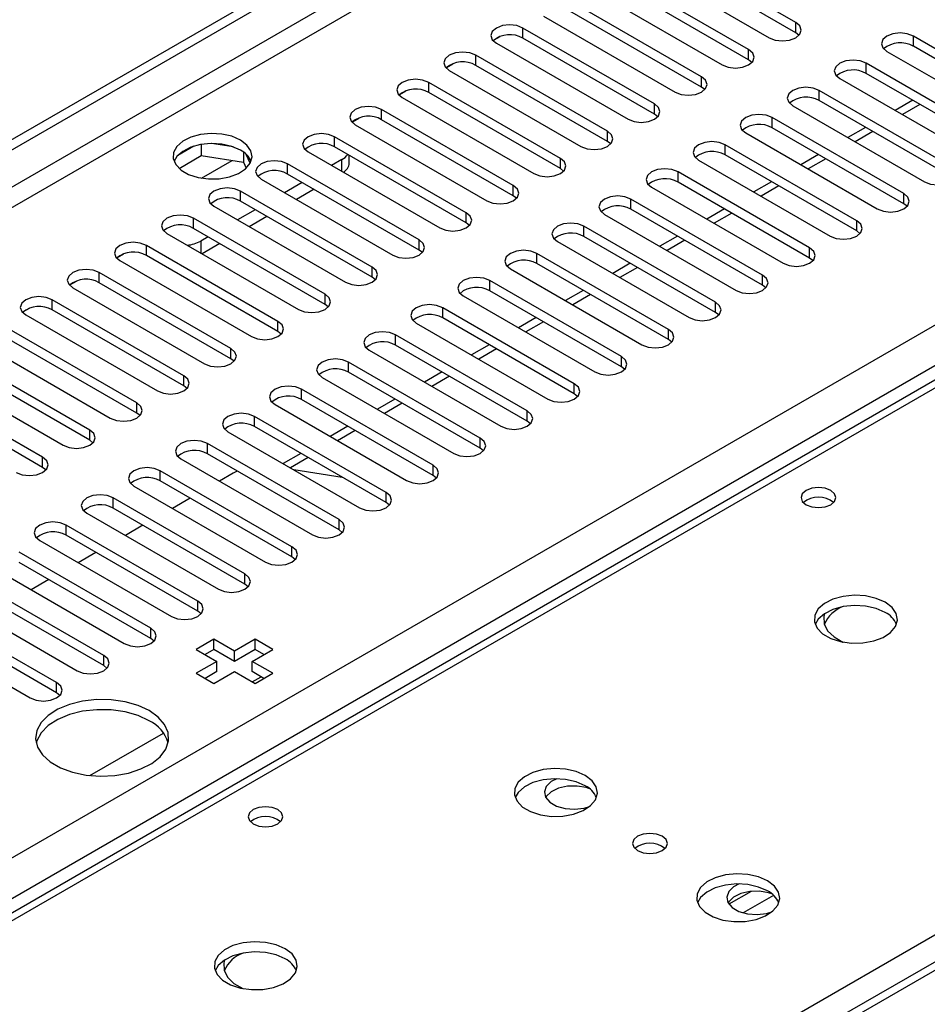
# Model space of a CAD drawing. Units: millimetres. Extents: x 2 to 6302, y 6 to 8916.
# Drawn here: x 3176 to 3285, y 2138 to 2257 of the extents above; entities that cross this region are included whole.
import ezdxf

# ---------------------------------------------------------------- set-up
doc = ezdxf.new("R2010")
doc.units = ezdxf.units.MM
doc.header["$LTSCALE"] = 30

msp = doc.modelspace()

# ---------------------------------------------------------------- linework, layer by layer
at = {"color": 7, "linetype": 'Continuous', "lineweight": 25}
for p, q in [((2985.626, 2132.926), (3955.776, 2692.982)), ((2986.686, 2132.313), (3956.837, 2692.369)), ((3579.687, 2312.989), (3158.695, 2069.956)), ((3269.264, 2256.355), (3253.442, 2265.489)), ((3269.264, 2255.131), (3253.442, 2264.264)), ((3250.26, 2263.652), (3266.082, 2254.518)), ((3263.607, 2253.09), (3247.786, 2262.223)), ((3244.604, 2260.386), (3260.425, 2251.253)), ((3263.607, 2251.865), (3247.786, 2260.999)), ((3257.95, 2249.824), (3242.129, 2258.958)), ((3238.947, 2257.121), (3254.768, 2247.987)), ((3257.95, 2248.599), (3242.129, 2257.733)), ((3252.293, 2246.558), (3236.472, 2255.692)), ((3232.949, 2254.215), (3233.727, 2254.664)), ((3252.293, 2245.334), (3236.472, 2254.467)), ((3269.657, 2254.825), (3269.264, 2255.131)), ((3299.228, 2245.589), (3283.406, 2254.723)), ((3233.29, 2253.855), (3249.111, 2244.722)), ((3299.228, 2244.364), (3283.406, 2253.498)), ((3246.637, 2243.293), (3230.815, 2252.426)), ((3280.224, 2252.886), (3296.046, 2243.752)), ((3227.292, 2250.949), (3228.07, 2251.398)), ((3246.637, 2242.068), (3230.815, 2251.202)), ((3264, 2251.559), (3263.607, 2251.865)), ((3293.571, 2242.323), (3277.749, 2251.457)), ((3227.633, 2250.589), (3243.455, 2241.456)), ((3293.571, 2241.099), (3277.749, 2250.232)), ((3347.173, 2248.684), (3060.198, 2083.017)), ((3240.98, 2240.027), (3225.158, 2249.161)), ((3258.343, 2248.293), (3257.95, 2248.599)), ((3274.567, 2249.62), (3290.389, 2240.486)), ((3221.636, 2247.684), (3222.413, 2248.133)), ((3240.98, 2238.802), (3225.158, 2247.936)), ((3287.914, 2239.058), (3272.092, 2248.191)), ((3221.976, 2247.324), (3237.798, 2238.19)), ((3268.91, 2246.354), (3284.732, 2237.221)), ((3287.914, 2237.833), (3272.092, 2246.967)), ((3283.329, 2247.011), (3281.208, 2245.787)), ((3235.323, 2236.762), (3219.501, 2245.895)), ((3252.687, 2245.028), (3252.293, 2245.334)), ((3215.979, 2244.418), (3216.756, 2244.867)), ((3216.319, 2244.058), (3232.141, 2234.925)), ((3235.323, 2235.537), (3219.501, 2244.67)), ((3282.257, 2235.792), (3266.436, 2244.926)), ((3229.666, 2233.496), (3213.844, 2242.63)), ((3263.254, 2243.089), (3279.075, 2233.955)), ((3282.257, 2234.567), (3266.436, 2243.701)), ((3277.672, 2243.745), (3275.551, 2242.521)), ((3196.919, 2241.472), (3194.99, 2240.358)), ((3197.812, 2241.685), (3197.812, 2240.354)), ((3201.667, 2241.391), (3199.032, 2241.799)), ((3247.03, 2241.762), (3246.637, 2242.068)), ((3276.6, 2232.526), (3260.779, 2241.66)), ((3195.154, 2238.82), (3197.812, 2240.354)), ((3197.812, 2240.354), (3202.887, 2239.569)), ((3202.887, 2240.766), (3202.887, 2239.569)), ((3203.699, 2239.452), (3203.214, 2240.498)), ((3210.662, 2240.793), (3226.484, 2231.659)), ((3229.666, 2232.271), (3213.844, 2241.405)), ((3215.607, 2239.465), (3215.607, 2240.387)), ((3276.6, 2231.302), (3260.779, 2240.435)), ((3272.015, 2240.48), (3269.894, 2239.255)), ((3202.887, 2239.569), (3203.221, 2238.849)), ((3224.009, 2230.23), (3208.188, 2239.364)), ((3214.728, 2239.874), (3213.491, 2239.16)), ((3257.597, 2239.823), (3273.418, 2230.69)), ((3224.009, 2229.006), (3208.188, 2238.139)), ((3241.373, 2238.496), (3240.98, 2238.802)), ((3270.943, 2229.261), (3255.122, 2238.394)), ((3205.006, 2237.527), (3220.827, 2228.393)), ((3209.955, 2237.119), (3207.834, 2235.894)), ((3270.943, 2228.036), (3255.122, 2237.17)), ((3266.358, 2237.214), (3264.237, 2235.99)), ((3218.352, 2226.965), (3202.531, 2236.098)), ((3211.37, 2236.302), (3209.249, 2235.078)), ((3235.716, 2235.231), (3235.323, 2235.537)), ((3251.94, 2236.557), (3267.761, 2227.424)), ((3218.352, 2225.74), (3202.531, 2234.874)), ((3265.286, 2225.995), (3249.465, 2235.129)), ((3282.65, 2234.261), (3282.257, 2234.567)), ((3199.349, 2234.261), (3215.17, 2225.128)), ((3204.299, 2233.853), (3202.177, 2232.628)), ((3246.283, 2233.292), (3262.104, 2224.158)), ((3265.286, 2224.77), (3249.465, 2233.904)), ((3260.701, 2233.949), (3258.58, 2232.724)), ((3212.695, 2223.699), (3196.874, 2232.833)), ((3205.713, 2233.036), (3203.592, 2231.812)), ((3230.059, 2231.965), (3229.666, 2232.271)), ((3193.692, 2230.996), (3209.513, 2221.862)), ((3212.695, 2222.474), (3196.874, 2231.608)), ((3259.63, 2222.73), (3243.808, 2231.863)), ((3276.993, 2230.996), (3276.6, 2231.302)), ((3198.642, 2230.587), (3197.758, 2230.077)), ((3200.056, 2229.771), (3197.935, 2228.546)), ((3240.626, 2230.026), (3256.448, 2220.893)), ((3259.63, 2221.505), (3243.808, 2230.638)), ((3255.045, 2230.683), (3252.923, 2229.458)), ((3187.694, 2228.09), (3188.472, 2228.539)), ((3207.039, 2220.433), (3191.217, 2229.567)), ((3224.402, 2228.699), (3224.009, 2229.006)), ((3253.973, 2219.464), (3238.151, 2228.597)), ((3188.035, 2227.73), (3203.857, 2218.597)), ((3207.039, 2219.209), (3191.217, 2228.342)), ((3253.973, 2218.239), (3238.151, 2227.373)), ((3249.388, 2227.417), (3247.267, 2226.193)), ((3271.337, 2227.73), (3270.943, 2228.036)), ((3201.382, 2217.168), (3185.56, 2226.301)), ((3234.969, 2226.761), (3250.791, 2217.627)), ((3182.038, 2224.824), (3182.815, 2225.273)), ((3201.382, 2215.943), (3185.56, 2225.077)), ((3218.745, 2225.434), (3218.352, 2225.74)), ((3248.316, 2216.198), (3232.494, 2225.332)), ((3182.378, 2224.464), (3198.2, 2215.331)), ((3248.316, 2214.974), (3232.494, 2224.107)), ((3243.731, 2224.152), (3241.61, 2222.927)), ((3265.68, 2224.464), (3265.286, 2224.77)), ((3195.725, 2213.902), (3179.903, 2223.036)), ((3229.312, 2223.495), (3245.134, 2214.361)), ((3176.381, 2221.559), (3177.158, 2222.008)), ((3195.725, 2212.677), (3179.903, 2221.811)), ((3213.089, 2222.168), (3212.695, 2222.474)), ((3242.659, 2212.933), (3226.838, 2222.066)), ((3260.023, 2221.199), (3259.63, 2221.505)), ((3176.721, 2221.199), (3192.543, 2212.065)), ((3223.656, 2220.229), (3239.477, 2211.096)), ((3242.659, 2211.708), (3226.838, 2220.841)), ((3238.074, 2220.886), (3235.953, 2219.661)), ((3190.068, 2210.637), (3174.246, 2219.77)), ((3207.432, 2218.903), (3207.039, 2219.209)), ((3171.065, 2217.933), (3186.886, 2208.8)), ((3190.068, 2209.412), (3174.246, 2218.545)), ((3237.002, 2209.667), (3221.181, 2218.801)), ((3254.366, 2217.933), (3253.973, 2218.239)), ((3217.999, 2216.964), (3233.82, 2207.83)), ((3237.002, 2208.442), (3221.181, 2217.576)), ((3232.417, 2217.62), (3230.296, 2216.396)), ((3184.411, 2207.371), (3168.59, 2216.504)), ((3201.775, 2215.637), (3201.382, 2215.943)), ((3231.345, 2206.401), (3215.524, 2215.535)), ((3165.408, 2214.668), (3181.229, 2205.534)), ((3184.411, 2206.146), (3168.59, 2215.28)), ((3231.345, 2205.177), (3215.524, 2214.31)), ((3226.76, 2214.355), (3224.639, 2213.13)), ((3248.709, 2214.667), (3248.316, 2214.974)), ((3178.754, 2204.105), (3162.933, 2213.239)), ((3212.342, 2213.698), (3228.163, 2204.564)), ((3178.754, 2202.881), (3162.933, 2212.014)), ((3196.118, 2212.371), (3195.725, 2212.677)), ((3225.688, 2203.136), (3209.867, 2212.269)), ((3225.688, 2201.911), (3209.867, 2211.045)), ((3221.103, 2211.089), (3218.982, 2209.865)), ((3243.052, 2211.402), (3242.659, 2211.708)), ((3206.685, 2210.432), (3222.506, 2201.299)), ((3190.461, 2209.106), (3190.068, 2209.412)), ((3220.032, 2199.87), (3204.21, 2209.004)), ((3237.395, 2208.136), (3237.002, 2208.442)), ((3201.028, 2207.167), (3216.85, 2198.033)), ((3220.032, 2198.645), (3204.21, 2207.779)), ((3215.447, 2207.823), (3213.325, 2206.599)), ((3184.804, 2205.84), (3184.411, 2206.146)), ((3214.375, 2196.604), (3198.553, 2205.738)), ((3231.739, 2204.871), (3231.345, 2205.177)), ((3195.371, 2203.901), (3211.193, 2194.768)), ((3214.375, 2195.38), (3198.553, 2204.513)), ((3209.79, 2204.558), (3207.669, 2203.333)), ((3179.147, 2202.574), (3178.754, 2202.881)), ((3208.718, 2193.339), (3192.896, 2202.472)), ((3214.773, 2201.681), (3208.946, 2202.596)), ((3208.718, 2192.114), (3192.896, 2201.248)), ((3201.664, 2202.181), (3200.008, 2201.225)), ((3226.082, 2201.605), (3225.688, 2201.911)), ((3189.714, 2200.636), (3205.536, 2191.502)), ((3203.061, 2190.073), (3187.24, 2199.207)), ((3196.472, 2199.184), (3194.351, 2197.959)), ((3203.061, 2188.848), (3187.24, 2197.982)), ((3220.425, 2198.339), (3220.032, 2198.645)), ((3184.058, 2197.37), (3199.879, 2188.236)), ((3197.404, 2186.808), (3181.583, 2195.941)), ((3190.815, 2195.918), (3188.694, 2194.693)), ((3214.768, 2195.074), (3214.375, 2195.38)), ((3178.401, 2194.104), (3194.222, 2184.971)), ((3197.404, 2185.583), (3181.583, 2194.716)), ((3191.747, 2183.542), (3175.926, 2192.676)), ((3185.158, 2192.652), (3183.037, 2191.428)), ((3209.111, 2191.808), (3208.718, 2192.114)), ((3172.744, 2190.839), (3188.565, 2181.705)), ((3191.747, 2182.317), (3175.926, 2191.451)), ((3186.09, 2180.276), (3170.269, 2189.41)), ((3179.501, 2189.387), (3177.38, 2188.162)), ((3186.09, 2179.052), (3170.269, 2188.185)), ((3203.454, 2188.542), (3203.061, 2188.848)), ((3167.087, 2187.573), (3182.908, 2178.439)), ((3180.434, 2177.011), (3164.612, 2186.144)), ((3180.434, 2175.786), (3164.612, 2184.92)), ((3197.797, 2185.277), (3197.404, 2185.583)), ((3161.43, 2184.307), (3177.252, 2175.174)), ((3192.141, 2182.011), (3191.747, 2182.317)), ((3199.342, 2182.219), (3197.221, 2180.995)), ((3201.817, 2180.791), (3199.342, 2182.219)), ((3199.342, 2180.995), (3199.342, 2182.219)), ((3204.292, 2182.219), (3201.817, 2180.791)), ((3206.413, 2180.995), (3204.292, 2182.219)), ((3204.292, 2180.995), (3204.292, 2182.219)), ((3197.221, 2180.995), (3199.695, 2179.566)), ((3199.342, 2180.995), (3198.281, 2180.382)), ((3201.817, 2179.566), (3199.342, 2180.995)), ((3204.292, 2180.995), (3201.817, 2179.566)), ((3201.817, 2179.566), (3201.817, 2180.791)), ((3203.938, 2179.566), (3206.413, 2180.995)), ((3205.352, 2180.382), (3204.292, 2180.995)), ((3186.484, 2178.746), (3186.09, 2179.052)), ((3199.695, 2179.566), (3197.221, 2178.137)), ((3199.695, 2178.341), (3199.695, 2179.566)), ((3206.413, 2178.137), (3203.938, 2179.566)), ((3203.938, 2178.341), (3203.938, 2179.566)), ((3197.221, 2178.137), (3199.342, 2176.913)), ((3199.695, 2178.341), (3198.281, 2177.525)), ((3199.342, 2176.913), (3201.817, 2178.341)), ((3201.817, 2178.341), (3204.292, 2176.913)), ((3205.352, 2177.525), (3203.938, 2178.341)), ((3203.946, 2177.112), (3205.007, 2177.724)), ((3204.292, 2176.913), (3206.413, 2178.137)), ((3180.827, 2175.48), (3180.434, 2175.786)), ((3184.426, 2165.843), (3193.277, 2170.953))]:
    msp.add_line(p, q, dxfattribs=at)
at = {"color": 8, "linetype": 'Continuous', "lineweight": 25}
for p, q in [((3955.847, 2687.307), (2986.686, 2127.822)), ((2987.747, 2125.985), (3955.776, 2684.817)), ((3092.929, 2108.534), (3986.005, 2624.096)), ((3988.126, 2620.422), (3095.05, 2104.86)), ((3581.186, 2312.841), (3160.104, 2069.755)), ((3236.472, 2254.467), (3236.472, 2255.692)), ((3269.264, 2255.131), (3269.264, 2256.355)), ((3283.406, 2253.498), (3283.406, 2254.723)), ((3230.815, 2251.202), (3230.815, 2252.426)), ((3263.607, 2251.865), (3263.607, 2253.09)), ((3277.749, 2250.232), (3277.749, 2251.457)), ((3257.95, 2248.599), (3257.95, 2249.824)), ((3348.548, 2248.548), (3061.003, 2082.552)), ((3225.158, 2247.936), (3225.158, 2249.161)), ((3272.092, 2246.967), (3272.092, 2248.191)), ((3252.293, 2245.334), (3252.293, 2246.558)), ((3284.207, 2246.504), (3282.086, 2245.279)), ((3219.501, 2244.67), (3219.501, 2245.895)), ((3266.436, 2243.701), (3266.436, 2244.926)), ((3213.844, 2241.405), (3213.844, 2242.63)), ((3246.637, 2242.068), (3246.637, 2243.293)), ((3278.551, 2243.238), (3276.429, 2242.014)), ((3260.779, 2240.435), (3260.779, 2241.66)), ((3197.835, 2237.651), (3201.523, 2239.78)), ((3208.188, 2238.139), (3208.188, 2239.364)), ((3214.728, 2238.445), (3214.728, 2239.874)), ((3240.98, 2238.802), (3240.98, 2240.027)), ((3272.894, 2239.973), (3270.773, 2238.748)), ((3255.122, 2237.17), (3255.122, 2238.394)), ((3235.323, 2235.537), (3235.323, 2236.762)), ((3267.237, 2236.707), (3265.116, 2235.482)), ((3202.531, 2234.874), (3202.531, 2236.098)), ((3282.257, 2234.567), (3282.257, 2235.792)), ((3249.465, 2233.904), (3249.465, 2235.129)), ((3229.666, 2232.271), (3229.666, 2233.496)), ((3261.58, 2233.441), (3259.459, 2232.217)), ((3196.874, 2231.608), (3196.874, 2232.833)), ((3276.6, 2231.302), (3276.6, 2232.526)), ((3243.808, 2230.638), (3243.808, 2231.863)), ((3197.758, 2230.077), (3197.758, 2228.649)), ((3224.009, 2229.006), (3224.009, 2230.23)), ((3255.923, 2230.176), (3253.802, 2228.951)), ((3191.217, 2228.342), (3191.217, 2229.567)), ((3238.151, 2227.373), (3238.151, 2228.597)), ((3270.943, 2228.036), (3270.943, 2229.261)), ((3185.56, 2225.077), (3185.56, 2226.301)), ((3218.352, 2225.74), (3218.352, 2226.965)), ((3250.266, 2226.91), (3248.145, 2225.686)), ((3232.494, 2224.107), (3232.494, 2225.332)), ((3265.286, 2224.77), (3265.286, 2225.995)), ((3212.695, 2222.474), (3212.695, 2223.699)), ((3179.903, 2221.811), (3179.903, 2223.036)), ((3244.61, 2223.644), (3242.488, 2222.42)), ((3259.63, 2221.505), (3259.63, 2222.73)), ((3226.838, 2220.841), (3226.838, 2222.066)), ((3207.039, 2219.209), (3207.039, 2220.433)), ((3238.953, 2220.379), (3236.831, 2219.154)), ((3253.973, 2218.239), (3253.973, 2219.464)), ((3221.181, 2217.576), (3221.181, 2218.801)), ((3201.382, 2215.943), (3201.382, 2217.168)), ((3233.296, 2217.113), (3231.175, 2215.889)), ((3117.925, 2049.692), (3405.47, 2215.688)), ((3215.524, 2214.31), (3215.524, 2215.535)), ((3248.316, 2214.974), (3248.316, 2216.198)), ((3195.725, 2212.677), (3195.725, 2213.902)), ((3227.639, 2213.848), (3225.518, 2212.623)), ((3209.867, 2211.045), (3209.867, 2212.269)), ((3242.659, 2211.708), (3242.659, 2212.933)), ((3190.068, 2209.412), (3190.068, 2210.637)), ((3221.982, 2210.582), (3219.861, 2209.357)), ((3237.002, 2208.442), (3237.002, 2209.667)), ((3204.21, 2207.779), (3204.21, 2209.004)), ((3184.411, 2206.146), (3184.411, 2207.371)), ((3216.325, 2207.316), (3214.204, 2206.092)), ((3231.345, 2205.177), (3231.345, 2206.401)), ((3198.553, 2204.513), (3198.553, 2205.738)), ((3178.754, 2202.881), (3178.754, 2204.105)), ((3210.668, 2204.051), (3208.547, 2202.826)), ((3192.896, 2201.248), (3192.896, 2202.472)), ((3225.688, 2201.911), (3225.688, 2203.136)), ((3187.24, 2197.982), (3187.24, 2199.207)), ((3220.032, 2198.645), (3220.032, 2199.87)), ((3214.375, 2195.38), (3214.375, 2196.604)), ((3181.583, 2194.716), (3181.583, 2195.941)), ((3208.718, 2192.114), (3208.718, 2193.339)), ((3203.061, 2188.848), (3203.061, 2190.073)), ((3197.404, 2185.583), (3197.404, 2186.808)), ((3191.747, 2182.317), (3191.747, 2183.542)), ((3186.09, 2179.052), (3186.09, 2180.276)), ((3180.434, 2175.786), (3180.434, 2177.011)), ((3263.909, 2151.921), (3261.237, 2150.379)), ((3266.609, 2151.439), (3262.957, 2149.33))]:
    msp.add_line(p, q, dxfattribs=at)
at = {"color": 7, "linetype": 'Continuous', "lineweight": 25, "flags": 128}
for points in [[(3236.472, 2255.692), (3235.742, 2255.974), (3234.881, 2256.073), (3234.02, 2255.974), (3233.29, 2255.692), (3232.802, 2255.271), (3232.631, 2254.774), (3232.802, 2254.277), (3233.29, 2253.855)], [(3266.082, 2254.518), (3266.812, 2254.237), (3267.673, 2254.138), (3268.534, 2254.237), (3269.264, 2254.518), (3269.752, 2254.94), (3269.923, 2255.437), (3269.752, 2255.934), (3269.264, 2256.355)], [(3283.406, 2254.723), (3282.676, 2255.004), (3281.815, 2255.103), (3280.954, 2255.004), (3280.224, 2254.723), (3279.736, 2254.301), (3279.565, 2253.804), (3279.736, 2253.307), (3280.224, 2252.886)], [(3230.815, 2252.426), (3230.085, 2252.708), (3229.224, 2252.807), (3228.363, 2252.708), (3227.633, 2252.426), (3227.145, 2252.005), (3226.974, 2251.508), (3227.145, 2251.011), (3227.633, 2250.589)], [(3260.425, 2251.253), (3261.155, 2250.971), (3262.016, 2250.872), (3262.877, 2250.971), (3263.607, 2251.253), (3264.095, 2251.674), (3264.266, 2252.171), (3264.095, 2252.668), (3263.607, 2253.09)], [(3277.749, 2251.457), (3277.019, 2251.739), (3276.158, 2251.837), (3275.297, 2251.739), (3274.567, 2251.457), (3274.079, 2251.036), (3273.908, 2250.538), (3274.079, 2250.041), (3274.567, 2249.62)], [(3254.768, 2247.987), (3255.498, 2247.706), (3256.359, 2247.607), (3257.22, 2247.706), (3257.95, 2247.987), (3258.438, 2248.409), (3258.609, 2248.906), (3258.438, 2249.403), (3257.95, 2249.824)], [(3225.158, 2249.161), (3224.428, 2249.442), (3223.567, 2249.541), (3222.706, 2249.442), (3221.976, 2249.161), (3221.488, 2248.739), (3221.317, 2248.242), (3221.488, 2247.745), (3221.976, 2247.324)], [(3272.092, 2248.191), (3271.362, 2248.473), (3270.501, 2248.572), (3269.64, 2248.473), (3268.91, 2248.191), (3268.423, 2247.77), (3268.251, 2247.273), (3268.423, 2246.776), (3268.91, 2246.354)], [(3219.501, 2245.895), (3218.771, 2246.177), (3217.91, 2246.276), (3217.049, 2246.177), (3216.319, 2245.895), (3215.832, 2245.474), (3215.66, 2244.977), (3215.832, 2244.48), (3216.319, 2244.058)], [(3249.111, 2244.722), (3249.841, 2244.44), (3250.702, 2244.341), (3251.563, 2244.44), (3252.293, 2244.722), (3252.781, 2245.143), (3252.952, 2245.64), (3252.781, 2246.137), (3252.293, 2246.558)], [(3266.436, 2244.926), (3265.706, 2245.207), (3264.844, 2245.306), (3263.983, 2245.207), (3263.253, 2244.926), (3262.766, 2244.504), (3262.595, 2244.007), (3262.766, 2243.51), (3263.254, 2243.089)], [(3202.531, 2242.221), (3201.5, 2242.673), (3200.297, 2242.946), (3199.01, 2243.023), (3197.735, 2242.896), (3196.567, 2242.575), (3195.592, 2242.084), (3194.882, 2241.46), (3194.491, 2240.748), (3194.447, 2240.002), (3194.753, 2239.276), (3195.387, 2238.625), (3196.302, 2238.097), (3197.429, 2237.731), (3198.686, 2237.555), (3199.979, 2237.58), (3201.212, 2237.806), (3202.294, 2238.216), (3203.144, 2238.778), (3203.699, 2239.453), (3203.919, 2240.189), (3203.787, 2240.932), (3203.312, 2241.626), (3202.531, 2242.221)], [(3213.844, 2242.63), (3213.115, 2242.911), (3212.253, 2243.01), (3211.392, 2242.911), (3210.662, 2242.63), (3210.175, 2242.208), (3210.003, 2241.711), (3210.175, 2241.214), (3210.662, 2240.793)], [(3243.455, 2241.456), (3244.184, 2241.174), (3245.045, 2241.075), (3245.907, 2241.174), (3246.637, 2241.456), (3247.124, 2241.877), (3247.296, 2242.374), (3247.124, 2242.871), (3246.637, 2243.293)], [(3202.531, 2240.997), (3201.5, 2241.448), (3200.297, 2241.722), (3199.01, 2241.798), (3197.735, 2241.671), (3196.567, 2241.35), (3195.592, 2240.86), (3194.882, 2240.235), (3194.542, 2239.67)], [(3260.779, 2241.66), (3260.049, 2241.942), (3259.188, 2242.04), (3258.327, 2241.942), (3257.597, 2241.66), (3257.109, 2241.239), (3256.938, 2240.742), (3257.109, 2240.245), (3257.597, 2239.823)], [(3208.188, 2239.364), (3207.458, 2239.645), (3206.597, 2239.744), (3205.736, 2239.645), (3205.006, 2239.364), (3204.518, 2238.942), (3204.347, 2238.445), (3204.518, 2237.948), (3205.006, 2237.527)], [(3237.798, 2238.19), (3238.528, 2237.909), (3239.389, 2237.81), (3240.25, 2237.909), (3240.98, 2238.19), (3241.467, 2238.612), (3241.639, 2239.109), (3241.467, 2239.606), (3240.98, 2240.027)], [(3255.122, 2238.394), (3254.392, 2238.676), (3253.531, 2238.775), (3252.67, 2238.676), (3251.94, 2238.394), (3251.452, 2237.973), (3251.281, 2237.476), (3251.452, 2236.979), (3251.94, 2236.557)], [(3284.732, 2237.221), (3285.462, 2236.939), (3286.323, 2236.84), (3287.184, 2236.939), (3287.914, 2237.221), (3288.402, 2237.642), (3288.573, 2238.139), (3288.402, 2238.636), (3287.914, 2239.058)], [(3232.141, 2234.925), (3232.871, 2234.643), (3233.732, 2234.544), (3234.593, 2234.643), (3235.323, 2234.925), (3235.811, 2235.346), (3235.982, 2235.843), (3235.811, 2236.34), (3235.323, 2236.762)], [(3202.531, 2236.098), (3201.801, 2236.38), (3200.94, 2236.479), (3200.079, 2236.38), (3199.349, 2236.098), (3198.861, 2235.677), (3198.69, 2235.18), (3198.861, 2234.683), (3199.349, 2234.261)], [(3279.075, 2233.955), (3279.805, 2233.674), (3280.666, 2233.575), (3281.527, 2233.674), (3282.257, 2233.955), (3282.745, 2234.377), (3282.916, 2234.874), (3282.745, 2235.371), (3282.257, 2235.792)], [(3249.465, 2235.129), (3248.735, 2235.41), (3247.874, 2235.509), (3247.013, 2235.41), (3246.283, 2235.129), (3245.795, 2234.707), (3245.624, 2234.21), (3245.795, 2233.713), (3246.283, 2233.292)], [(3196.874, 2232.833), (3196.144, 2233.114), (3195.283, 2233.213), (3194.422, 2233.114), (3193.692, 2232.833), (3193.204, 2232.411), (3193.033, 2231.914), (3193.204, 2231.417), (3193.692, 2230.996)], [(3226.484, 2231.659), (3227.214, 2231.377), (3228.075, 2231.279), (3228.936, 2231.377), (3229.666, 2231.659), (3230.154, 2232.08), (3230.325, 2232.577), (3230.154, 2233.075), (3229.666, 2233.496)], [(3243.808, 2231.863), (3243.078, 2232.145), (3242.217, 2232.244), (3241.356, 2232.145), (3240.626, 2231.863), (3240.138, 2231.442), (3239.967, 2230.945), (3240.138, 2230.448), (3240.626, 2230.026)], [(3273.418, 2230.69), (3274.148, 2230.408), (3275.009, 2230.309), (3275.87, 2230.408), (3276.6, 2230.69), (3277.088, 2231.111), (3277.259, 2231.608), (3277.088, 2232.105), (3276.6, 2232.526)], [(3191.217, 2229.567), (3190.487, 2229.849), (3189.626, 2229.947), (3188.765, 2229.849), (3188.035, 2229.567), (3187.547, 2229.146), (3187.376, 2228.649), (3187.547, 2228.151), (3188.035, 2227.73)], [(3220.827, 2228.393), (3221.557, 2228.112), (3222.418, 2228.013), (3223.279, 2228.112), (3224.009, 2228.393), (3224.497, 2228.815), (3224.668, 2229.312), (3224.497, 2229.809), (3224.009, 2230.23)], [(3238.151, 2228.597), (3237.421, 2228.879), (3236.56, 2228.978), (3235.699, 2228.879), (3234.969, 2228.598), (3234.482, 2228.176), (3234.31, 2227.679), (3234.481, 2227.182), (3234.969, 2226.761)], [(3267.761, 2227.424), (3268.491, 2227.142), (3269.352, 2227.043), (3270.213, 2227.142), (3270.943, 2227.424), (3271.431, 2227.845), (3271.602, 2228.342), (3271.431, 2228.839), (3270.943, 2229.261)], [(3185.56, 2226.301), (3184.83, 2226.583), (3183.969, 2226.682), (3183.108, 2226.583), (3182.378, 2226.301), (3181.89, 2225.88), (3181.719, 2225.383), (3181.89, 2224.886), (3182.378, 2224.464)], [(3215.17, 2225.128), (3215.9, 2224.846), (3216.761, 2224.747), (3217.622, 2224.846), (3218.352, 2225.128), (3218.84, 2225.549), (3219.011, 2226.046), (3218.84, 2226.543), (3218.352, 2226.965)], [(3232.494, 2225.332), (3231.764, 2225.613), (3230.903, 2225.712), (3230.042, 2225.613), (3229.312, 2225.332), (3228.825, 2224.91), (3228.653, 2224.413), (3228.825, 2223.916), (3229.312, 2223.495)], [(3262.104, 2224.158), (3262.834, 2223.877), (3263.695, 2223.778), (3264.557, 2223.877), (3265.286, 2224.158), (3265.774, 2224.58), (3265.945, 2225.077), (3265.774, 2225.574), (3265.286, 2225.995)], [(3209.513, 2221.862), (3210.243, 2221.581), (3211.104, 2221.482), (3211.965, 2221.581), (3212.695, 2221.862), (3213.183, 2222.284), (3213.354, 2222.781), (3213.183, 2223.278), (3212.695, 2223.699)], [(3179.903, 2223.036), (3179.173, 2223.317), (3178.312, 2223.416), (3177.451, 2223.317), (3176.721, 2223.036), (3176.234, 2222.614), (3176.062, 2222.117), (3176.234, 2221.62), (3176.721, 2221.199)], [(3256.448, 2220.893), (3257.178, 2220.611), (3258.039, 2220.512), (3258.9, 2220.611), (3259.63, 2220.893), (3260.117, 2221.314), (3260.289, 2221.811), (3260.117, 2222.308), (3259.63, 2222.73)], [(3226.838, 2222.066), (3226.108, 2222.348), (3225.247, 2222.447), (3224.385, 2222.348), (3223.656, 2222.066), (3223.168, 2221.645), (3222.997, 2221.148), (3223.168, 2220.651), (3223.656, 2220.229)], [(3203.857, 2218.597), (3204.587, 2218.315), (3205.448, 2218.216), (3206.309, 2218.315), (3207.038, 2218.596), (3207.526, 2219.018), (3207.698, 2219.515), (3207.526, 2220.012), (3207.039, 2220.433)], [(3221.181, 2218.801), (3220.451, 2219.082), (3219.59, 2219.181), (3218.729, 2219.082), (3217.999, 2218.801), (3217.511, 2218.379), (3217.34, 2217.882), (3217.511, 2217.385), (3217.999, 2216.964)], [(3250.791, 2217.627), (3251.521, 2217.345), (3252.382, 2217.247), (3253.243, 2217.345), (3253.973, 2217.627), (3254.46, 2218.048), (3254.632, 2218.545), (3254.461, 2219.043), (3253.973, 2219.464)], [(3198.2, 2215.331), (3198.93, 2215.049), (3199.791, 2214.95), (3200.652, 2215.049), (3201.382, 2215.331), (3201.869, 2215.752), (3202.041, 2216.249), (3201.869, 2216.746), (3201.382, 2217.168)], [(3215.524, 2215.535), (3214.794, 2215.817), (3213.933, 2215.915), (3213.072, 2215.817), (3212.342, 2215.535), (3211.854, 2215.114), (3211.683, 2214.616), (3211.854, 2214.119), (3212.342, 2213.698)], [(3245.134, 2214.361), (3245.864, 2214.08), (3246.725, 2213.981), (3247.586, 2214.08), (3248.316, 2214.361), (3248.804, 2214.783), (3248.975, 2215.28), (3248.804, 2215.777), (3248.316, 2216.198)], [(3192.543, 2212.065), (3193.273, 2211.784), (3194.134, 2211.685), (3194.995, 2211.784), (3195.725, 2212.065), (3196.213, 2212.487), (3196.384, 2212.984), (3196.213, 2213.481), (3195.725, 2213.902)], [(3209.867, 2212.269), (3209.137, 2212.551), (3208.276, 2212.65), (3207.415, 2212.551), (3206.685, 2212.269), (3206.197, 2211.848), (3206.026, 2211.351), (3206.197, 2210.854), (3206.685, 2210.432)], [(3239.477, 2211.096), (3240.207, 2210.814), (3241.068, 2210.715), (3241.929, 2210.814), (3242.659, 2211.096), (3243.147, 2211.517), (3243.318, 2212.014), (3243.147, 2212.511), (3242.659, 2212.933)], [(3186.886, 2208.8), (3187.616, 2208.518), (3188.477, 2208.419), (3189.338, 2208.518), (3190.068, 2208.8), (3190.556, 2209.221), (3190.727, 2209.718), (3190.556, 2210.215), (3190.068, 2210.637)], [(3233.82, 2207.83), (3234.55, 2207.549), (3235.411, 2207.45), (3236.272, 2207.549), (3237.002, 2207.83), (3237.49, 2208.252), (3237.661, 2208.749), (3237.49, 2209.246), (3237.002, 2209.667)], [(3204.21, 2209.004), (3203.48, 2209.285), (3202.619, 2209.384), (3201.758, 2209.285), (3201.028, 2209.004), (3200.54, 2208.582), (3200.369, 2208.085), (3200.54, 2207.588), (3201.028, 2207.167)], [(3181.229, 2205.534), (3181.959, 2205.252), (3182.82, 2205.154), (3183.681, 2205.252), (3184.411, 2205.534), (3184.899, 2205.955), (3185.07, 2206.452), (3184.899, 2206.95), (3184.411, 2207.371)], [(3198.553, 2205.738), (3197.823, 2206.02), (3196.962, 2206.119), (3196.101, 2206.02), (3195.371, 2205.738), (3194.884, 2205.317), (3194.712, 2204.82), (3194.884, 2204.323), (3195.371, 2203.901)], [(3228.163, 2204.564), (3228.893, 2204.283), (3229.754, 2204.184), (3230.615, 2204.283), (3231.345, 2204.564), (3231.833, 2204.986), (3232.004, 2205.483), (3231.833, 2205.98), (3231.345, 2206.401)], [(3175.572, 2202.268), (3176.302, 2201.987), (3177.163, 2201.888), (3178.024, 2201.987), (3178.754, 2202.268), (3179.242, 2202.69), (3179.413, 2203.187), (3179.242, 2203.684), (3178.754, 2204.105)], [(3192.896, 2202.472), (3192.166, 2202.754), (3191.305, 2202.853), (3190.444, 2202.754), (3189.714, 2202.472), (3189.227, 2202.051), (3189.055, 2201.554), (3189.227, 2201.057), (3189.714, 2200.636)], [(3202.157, 2202.433), (3202.117, 2202.414), (3201.664, 2202.181)], [(3222.506, 2201.299), (3223.236, 2201.017), (3224.097, 2200.918), (3224.959, 2201.017), (3225.688, 2201.299), (3226.176, 2201.72), (3226.348, 2202.217), (3226.176, 2202.714), (3225.688, 2203.136)], [(3273.489, 2200.115), (3272.808, 2200.378), (3272.004, 2200.47), (3271.2, 2200.378), (3270.519, 2200.115), (3270.064, 2199.722), (3269.904, 2199.258), (3270.064, 2198.794), (3270.519, 2198.4), (3271.2, 2198.138), (3272.004, 2198.045), (3272.808, 2198.138), (3273.489, 2198.4), (3273.944, 2198.794), (3274.104, 2199.258), (3273.944, 2199.722), (3273.489, 2200.115)], [(3187.24, 2199.207), (3186.51, 2199.488), (3185.649, 2199.587), (3184.788, 2199.488), (3184.058, 2199.207), (3183.57, 2198.785), (3183.399, 2198.288), (3183.57, 2197.791), (3184.058, 2197.37)], [(3216.85, 2198.033), (3217.58, 2197.752), (3218.441, 2197.653), (3219.302, 2197.752), (3220.032, 2198.033), (3220.519, 2198.455), (3220.691, 2198.952), (3220.519, 2199.449), (3220.032, 2199.87)], [(3211.193, 2194.768), (3211.923, 2194.486), (3212.784, 2194.387), (3213.645, 2194.486), (3214.375, 2194.768), (3214.863, 2195.189), (3215.034, 2195.686), (3214.863, 2196.183), (3214.375, 2196.604)], [(3181.583, 2195.941), (3180.853, 2196.223), (3179.992, 2196.322), (3179.131, 2196.223), (3178.401, 2195.941), (3177.913, 2195.52), (3177.742, 2195.023), (3177.913, 2194.526), (3178.401, 2194.104)], [(3205.536, 2191.502), (3206.266, 2191.22), (3207.127, 2191.122), (3207.988, 2191.22), (3208.718, 2191.502), (3209.206, 2191.923), (3209.377, 2192.42), (3209.206, 2192.918), (3208.718, 2193.339)], [(3199.879, 2188.236), (3200.609, 2187.955), (3201.47, 2187.856), (3202.331, 2187.955), (3203.061, 2188.236), (3203.549, 2188.658), (3203.72, 2189.155), (3203.549, 2189.652), (3203.061, 2190.073)], [(3280.027, 2186.666), (3278.942, 2187.141), (3277.676, 2187.429), (3276.321, 2187.51), (3274.979, 2187.376), (3273.75, 2187.038), (3272.723, 2186.522), (3271.976, 2185.864), (3271.565, 2185.115), (3271.518, 2184.33), (3271.84, 2183.566), (3272.508, 2182.881), (3273.471, 2182.325), (3274.658, 2181.94), (3275.98, 2181.754), (3277.341, 2181.78), (3278.639, 2182.018), (3279.778, 2182.449), (3280.673, 2183.042), (3281.258, 2183.752), (3281.489, 2184.526), (3281.35, 2185.308), (3280.85, 2186.039), (3280.027, 2186.666)], [(3194.222, 2184.971), (3194.952, 2184.689), (3195.813, 2184.59), (3196.674, 2184.689), (3197.404, 2184.971), (3197.892, 2185.392), (3198.063, 2185.889), (3197.892, 2186.386), (3197.404, 2186.808)], [(3280.027, 2185.441), (3278.942, 2185.916), (3277.676, 2186.204), (3276.321, 2186.285), (3274.979, 2186.151), (3273.75, 2185.814), (3272.723, 2185.297), (3271.976, 2184.64), (3271.606, 2184.012)], [(3272.728, 2185.3), (3272.64, 2184.951), (3272.687, 2184.083), (3273.107, 2183.249), (3273.872, 2182.502), (3274.936, 2181.888), (3274.959, 2181.877)], [(3188.565, 2181.705), (3189.295, 2181.424), (3190.156, 2181.325), (3191.017, 2181.424), (3191.747, 2181.705), (3192.235, 2182.126), (3192.406, 2182.624), (3192.235, 2183.121), (3191.747, 2183.542)], [(3182.908, 2178.439), (3183.638, 2178.158), (3184.499, 2178.059), (3185.361, 2178.158), (3186.091, 2178.439), (3186.578, 2178.861), (3186.75, 2179.358), (3186.578, 2179.855), (3186.09, 2180.276)], [(3177.252, 2175.174), (3177.982, 2174.892), (3178.843, 2174.793), (3179.704, 2174.892), (3180.434, 2175.174), (3180.921, 2175.595), (3181.093, 2176.092), (3180.921, 2176.589), (3180.434, 2177.011)], [(3191.564, 2173.647), (3190.215, 2174.273), (3188.666, 2174.716), (3186.987, 2174.957), (3185.258, 2174.984), (3183.559, 2174.796), (3181.97, 2174.402), (3180.565, 2173.819), (3179.409, 2173.076), (3178.558, 2172.206), (3178.05, 2171.252), (3177.91, 2170.256), (3178.143, 2169.267), (3178.74, 2168.329), (3179.672, 2167.488), (3180.895, 2166.782), (3182.352, 2166.244), (3183.976, 2165.9), (3185.69, 2165.765), (3187.414, 2165.846), (3189.068, 2166.139), (3190.574, 2166.63), (3191.862, 2167.297), (3192.871, 2168.108), (3193.554, 2169.026), (3193.88, 2170.007), (3193.834, 2171.005), (3193.416, 2171.974), (3192.647, 2172.869), (3191.564, 2173.647)], [(3191.564, 2172.422), (3190.215, 2173.048), (3188.666, 2173.492), (3186.987, 2173.733), (3185.258, 2173.76), (3183.559, 2173.571), (3181.97, 2173.177), (3180.565, 2172.594), (3179.409, 2171.851), (3178.558, 2170.982), (3178.05, 2170.027), (3177.977, 2169.769)], [(3243.965, 2165.847), (3242.88, 2166.322), (3241.613, 2166.611), (3240.259, 2166.691), (3238.917, 2166.558), (3237.687, 2166.22), (3236.661, 2165.703), (3235.914, 2165.046), (3235.502, 2164.297), (3235.456, 2163.511), (3235.778, 2162.748), (3236.445, 2162.062), (3237.408, 2161.506), (3238.595, 2161.121), (3239.918, 2160.935), (3241.279, 2160.962), (3242.577, 2161.2), (3243.715, 2161.631), (3244.61, 2162.223), (3245.195, 2162.933), (3245.426, 2163.708), (3245.287, 2164.49), (3244.788, 2165.221), (3243.965, 2165.847)], [(3243.965, 2164.623), (3242.88, 2165.098), (3241.613, 2165.386), (3240.259, 2165.466), (3238.917, 2165.333), (3237.687, 2164.995), (3236.661, 2164.479), (3235.914, 2163.821), (3235.543, 2163.194)], [(3240.557, 2165.467), (3239.88, 2165.112), (3239.29, 2164.541), (3239.054, 2163.89), (3239.196, 2163.23), (3239.702, 2162.632), (3240.517, 2162.162), (3241.552, 2161.87), (3242.695, 2161.787), (3243.823, 2161.924), (3244.495, 2162.126)], [(3244.496, 2164.261), (3244.088, 2164.397), (3242.984, 2164.586), (3241.832, 2164.559), (3240.759, 2164.317), (3239.88, 2163.887), (3239.29, 2163.316), (3239.215, 2163.194)], [(3207.021, 2161.744), (3206.34, 2162.006), (3205.536, 2162.099), (3204.732, 2162.006), (3204.051, 2161.744), (3203.596, 2161.35), (3203.436, 2160.886), (3203.596, 2160.422), (3204.051, 2160.029), (3204.732, 2159.766), (3205.536, 2159.674), (3206.34, 2159.766), (3207.021, 2160.029), (3207.476, 2160.422), (3207.636, 2160.886), (3207.476, 2161.35), (3207.021, 2161.744)], [(3253.228, 2158.541), (3252.547, 2158.803), (3251.743, 2158.896), (3250.939, 2158.803), (3250.258, 2158.541), (3249.803, 2158.147), (3249.643, 2157.683), (3249.803, 2157.219), (3250.258, 2156.826), (3250.939, 2156.563), (3251.743, 2156.471), (3252.547, 2156.563), (3253.228, 2156.826), (3253.683, 2157.219), (3253.843, 2157.683), (3253.683, 2158.147), (3253.228, 2158.541)], [(3265.885, 2153.193), (3264.8, 2153.668), (3263.533, 2153.956), (3262.179, 2154.037), (3260.837, 2153.903), (3259.607, 2153.566), (3258.581, 2153.049), (3257.834, 2152.392), (3257.422, 2151.643), (3257.376, 2150.857), (3257.698, 2150.093), (3258.366, 2149.408), (3259.328, 2148.852), (3260.515, 2148.467), (3261.838, 2148.281), (3263.199, 2148.308), (3264.497, 2148.545), (3265.636, 2148.977), (3266.531, 2149.569), (3267.115, 2150.279), (3267.347, 2151.054), (3267.207, 2151.835), (3266.708, 2152.567), (3265.885, 2153.193)], [(3265.885, 2151.968), (3264.8, 2152.443), (3263.533, 2152.732), (3262.179, 2152.812), (3260.837, 2152.678), (3259.607, 2152.341), (3258.581, 2151.824), (3257.834, 2151.167), (3257.463, 2150.54)], [(3262.478, 2152.813), (3261.8, 2152.458), (3261.21, 2151.886), (3260.974, 2151.235), (3261.116, 2150.575), (3261.622, 2149.978), (3262.437, 2149.507), (3263.472, 2149.215), (3264.616, 2149.133), (3265.743, 2149.27), (3266.415, 2149.472)], [(3266.416, 2151.607), (3266.008, 2151.742), (3264.904, 2151.932), (3263.753, 2151.905), (3262.679, 2151.663), (3261.8, 2151.233), (3261.21, 2150.662), (3261.136, 2150.539)], [(3207.902, 2145.029), (3206.817, 2145.504), (3205.551, 2145.792), (3204.196, 2145.873), (3202.854, 2145.739), (3201.625, 2145.402), (3200.598, 2144.885), (3199.851, 2144.228), (3199.44, 2143.478), (3199.393, 2142.693), (3199.716, 2141.929), (3200.383, 2141.244), (3201.346, 2140.688), (3202.533, 2140.303), (3203.856, 2140.117), (3205.216, 2140.144), (3206.514, 2140.381), (3207.653, 2140.812), (3208.548, 2141.405), (3209.133, 2142.115), (3209.364, 2142.889), (3209.225, 2143.671), (3208.725, 2144.403), (3207.902, 2145.029)], [(3207.902, 2143.804), (3206.817, 2144.279), (3205.551, 2144.568), (3204.196, 2144.648), (3202.854, 2144.514), (3201.625, 2144.177), (3200.598, 2143.66), (3199.851, 2143.003), (3199.481, 2142.376)], [(3200.604, 2143.664), (3200.515, 2143.314), (3200.562, 2142.446), (3200.982, 2141.612), (3201.747, 2140.865), (3202.811, 2140.251), (3202.834, 2140.241)]]:
    msp.add_lwpolyline(points, dxfattribs=at)
at = {"color": 7, "linetype": 'Continuous', "lineweight": 25}
for centre, radius, start, end in [((3234.904, 2251.745), 3.142, 60.06614, 129.71995), ((3281.838, 2250.775), 3.141, 60.06545, 129.71976), ((3229.247, 2248.479), 3.142, 60.06633, 129.71976), ((3276.182, 2247.51), 3.141, 60.06317, 129.72204), ((3223.59, 2245.214), 3.142, 60.0658, 129.72028), ((3270.525, 2244.244), 3.141, 60.06317, 129.72204), ((3217.934, 2241.948), 3.141, 60.06499, 129.71978), ((3264.868, 2240.978), 3.142, 60.0666, 129.71993), ((3212.277, 2238.683), 3.141, 60.0627, 129.72206), ((3201.378, 2238.62), 2.641, 23.42734, 64.1322), ((3213.838, 2241.558), 1.905, 297.85627, 326.09887), ((3259.211, 2237.713), 3.142, 60.0666, 129.71993), ((3214.172, 2239.592), 1.441, 300.27658, 354.96925), ((3206.62, 2235.417), 3.141, 60.0627, 129.72206), ((3253.554, 2234.447), 3.142, 60.06679, 129.71973), ((3200.963, 2232.151), 3.142, 60.06614, 129.71995), ((3247.897, 2231.182), 3.142, 60.06627, 129.72026), ((3195.306, 2228.885), 3.142, 60.06614, 129.71995), ((3242.24, 2227.916), 3.141, 60.06545, 129.71976), ((3195.779, 2233.754), 4.176, 274.71274, 298.28285), ((3189.649, 2225.62), 3.142, 60.06614, 129.71995), ((3236.584, 2224.651), 3.141, 60.06317, 129.72204), ((3183.993, 2222.354), 3.142, 60.0658, 129.72028), ((3230.927, 2221.385), 3.141, 60.06317, 129.72204), ((3178.336, 2219.089), 3.141, 60.06499, 129.71978), ((3225.27, 2218.119), 3.142, 60.0666, 129.71993), ((3219.613, 2214.853), 3.142, 60.0666, 129.71993), ((3213.956, 2211.588), 3.142, 60.0666, 129.71993), ((3208.299, 2208.322), 3.142, 60.06627, 129.72026), ((3202.642, 2205.057), 3.141, 60.06545, 129.71976), ((3196.986, 2201.791), 3.141, 60.06317, 129.72204), ((3191.329, 2198.525), 3.141, 60.06317, 129.72204), ((3272.004, 2196.444), 2.851, 50.53196, 129.46881), ((3185.672, 2195.26), 3.142, 60.0666, 129.71993), ((3180.015, 2191.994), 3.142, 60.0666, 129.71993), ((3276.328, 2182.449), 3.943, 110.28744, 156.64992), ((3278.823, 2182.95), 2.767, 22.58686, 64.20184), ((3189.787, 2168.6), 4.215, 16.09714, 65.06407), ((3242.761, 2162.131), 2.767, 22.58686, 64.20184), ((3205.536, 2158.073), 2.851, 50.53196, 129.46881), ((3251.743, 2154.87), 2.851, 50.52733, 129.4719), ((3264.681, 2149.477), 2.767, 22.5871, 64.2016), ((3204.203, 2140.813), 3.943, 110.28523, 156.65044), ((3206.698, 2141.313), 2.767, 22.58686, 64.20184)]:
    msp.add_arc(centre, radius, start, end, dxfattribs=at)

doc.saveas('drawing.dxf')
